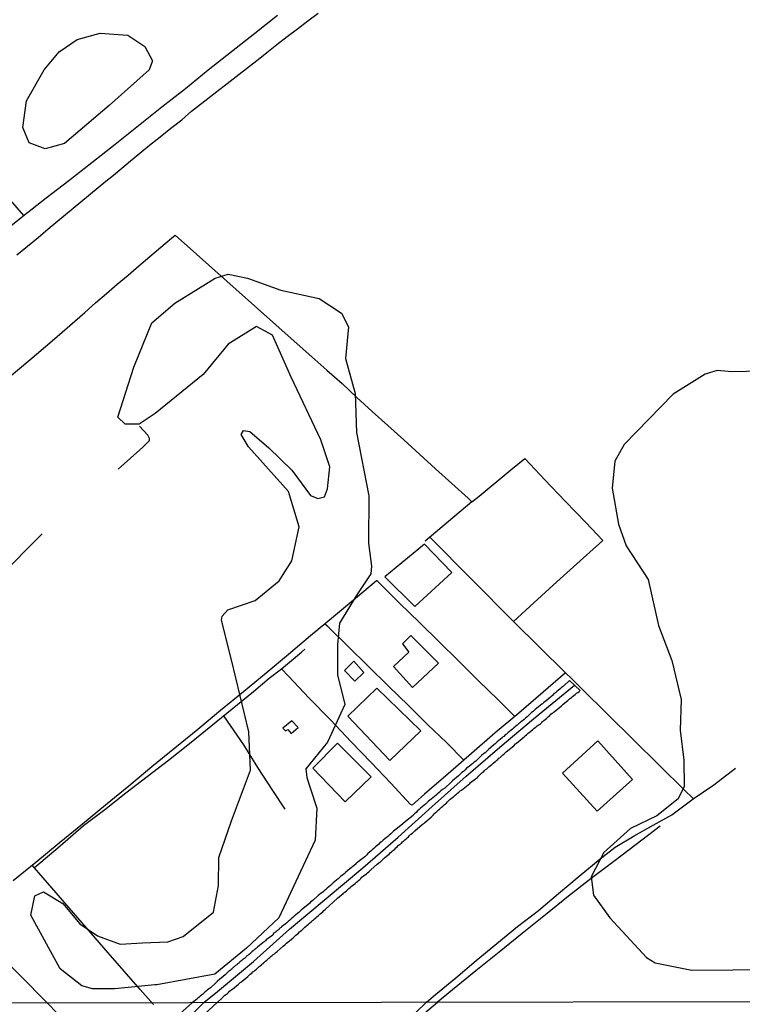
# Model space of a CAD drawing. Units: millimetres. Extents: x 183148 to 185561, y 1654882 to 1657659.
# Drawn here: x 183267 to 183386, y 1655991 to 1656152 of the extents above; entities that cross this region are included whole.
import ezdxf

# ---------------------------------------------------------------- set-up
doc = ezdxf.new("R2010")
doc.units = ezdxf.units.MM
for name, color, linetype in [('IMAGEM', 7, 'Continuous'), ('V-BANHADO', 102, 'Continuous'), ('V-EDIFICACAO', 7, 'Continuous'), ('V-EIXO_DE_LOGRADOURO', 3, 'Continuous'), ('V-LOTE', 1, 'Continuous'), ('V-QUADRA', 6, 'Continuous'), ('V-TESTADA', 5, 'Continuous'), ('V-VALETA', 6, 'Continuous'), ('X-LIMITE_1000', 7, 'Continuous')]:
    doc.layers.add(name, color=color, linetype=linetype)
picture_1 = doc.add_image_def('image1.jpg', size_in_pixel=(4021, 4627))

msp = doc.modelspace()

# ---------------------------------------------------------------- linework, layer by layer
at = {"layer": 'V-BANHADO'}
for points in [[(183288.63, 1656143.8), (183282.1, 1656137.99), (183274.83, 1656131.75), (183271.64, 1656130.88), (183269.02, 1656131.89), (183268, 1656134.36), (183268.59, 1656138.72), (183271.49, 1656143.8), (183273.96, 1656146.71), (183276.87, 1656148.74), (183280.64, 1656149.76), (183285.15, 1656149.47), (183287.91, 1656147.58), (183289.21, 1656145.26)], [(183289.55, 1655994.28), (183283.04, 1655993.67), (183279.4, 1655993.67), (183277.66, 1655994.13), (183274.1, 1655996.93), (183269.33, 1656005.71), (183269.94, 1656008.82), (183271.38, 1656009.5), (183274.53, 1656007.59), (183277.33, 1656004.26), (183280.21, 1656002.29), (183283.92, 1656000.93), (183287.55, 1656001.16), (183291.72, 1656001.31), (183294.22, 1656002.18), (183299.14, 1656006.19), (183299.98, 1656010.51), (183300.05, 1656015.13), (183302.1, 1656021.11), (183305.21, 1656029.36), (183304.91, 1656035.65), (183302.1, 1656047.38), (183300.44, 1656053.9), (183300.59, 1656054.52), (183301.52, 1656055.57), (183305.95, 1656057.1), (183309.87, 1656060.29), (183311.97, 1656063.56), (183313.13, 1656069.15), (183311.39, 1656074.88), (183304.86, 1656082.18), (183303.7, 1656084.21), (183304.06, 1656084.86), (183305.08, 1656084.72), (183308.2, 1656082.03), (183311.98, 1656078.4), (183315.02, 1656074.26), (183316.19, 1656073.75), (183317.28, 1656074.05), (183317.78, 1656075.35), (183318.15, 1656078.91), (183316.69, 1656083.34), (183311.83, 1656093.57), (183308.8, 1656100.43), (183306.19, 1656101.88), (183301.54, 1656098.98), (183297.48, 1656094.04), (183289.64, 1656087.65), (183287.02, 1656085.91), (183284.7, 1656085.91), (183283.54, 1656087.07), (183286.15, 1656095.2), (183289.06, 1656102.46), (183292.83, 1656105.66), (183299.43, 1656109.75), (183301.54, 1656110.4), (183304.74, 1656109.75), (183310.18, 1656107.79), (183316.43, 1656106.41), (183320.06, 1656104.05), (183321.22, 1656101.8), (183320.71, 1656096.65), (183322.31, 1656090.91), (183322.53, 1656084.52), (183324.56, 1656074.17), (183324.49, 1656066.48), (183325, 1656062.7), (183324.85, 1656061.43), (183322.6, 1656058.02), (183319.77, 1656053.37), (183319.41, 1656049.89), (183319.41, 1656044.95), (183320.64, 1656040.09), (183317.81, 1656033.96), (183314.25, 1656029.6), (183314.4, 1656028.15), (183314.98, 1656026.48), (183316.07, 1656023.14), (183315.78, 1656017.91), (183309.83, 1656005.24), (183304.53, 1656000.3), (183299.37, 1655996.02), (183289.88, 1655994.31)]]:
    msp.add_lwpolyline(points, close=True, dxfattribs=at)
msp.add_lwpolyline([(183391.07, 1656094.63), (183383.87, 1656094.45), (183381.47, 1656094.67), (183379.51, 1656094.08), (183374.27, 1656090.81), (183366.27, 1656082.6), (183364.75, 1656079.84), (183364.31, 1656075.47), (183365.33, 1656069.59), (183366.57, 1656066.02), (183370.2, 1656060.5), (183371.87, 1656053.01), (183374.05, 1656047.27), (183375.58, 1656040.91), (183375.43, 1656035.89), (183376.02, 1656031.02), (183376.09, 1656026.73), (183375.07, 1656024.69), (183371.58, 1656021.93), (183367.29, 1656019.86), (183362.93, 1656015.93), (183360.89, 1656011.94), (183361.25, 1656008.96), (183363.94, 1656005.25), (183369.91, 1655998.78), (183371.36, 1655997.87), (183377.32, 1655996.71), (183390.7, 1655996.82)], dxfattribs=at)
at = {"layer": 'V-EDIFICACAO'}
for points in [[(183327.16, 1656060.97), (183332.05, 1656056.1), (183338.12, 1656061.66), (183333.63, 1656066.32), (183327.16, 1656060.97)], [(183331.43, 1656051.36), (183331.43, 1656051.36), (183330.03, 1656050.04), (183331.06, 1656048.65), (183328.55, 1656046.29), (183331.68, 1656042.87), (183335.91, 1656046.84), (183331.43, 1656051.36)], [(183320.57, 1656045.63), (183322.23, 1656043.91), (183323.73, 1656045.35), (183322.1, 1656047.16), (183320.57, 1656045.63)], [(183325.85, 1656042.78), (183321.09, 1656038.19), (183327.97, 1656030.95), (183333.05, 1656035.82), (183325.85, 1656042.78)], [(183311.94, 1656037.43), (183310.47, 1656036.21), (183310.9, 1656035.8), (183311.31, 1656036), (183311.87, 1656035.37), (183312.97, 1656036.34), (183311.94, 1656037.43)], [(183315.41, 1656029.71), (183320.66, 1656024.18), (183324.94, 1656028.26), (183319.43, 1656033.8), (183315.41, 1656029.71)], [(183361.95, 1656034.19), (183356.17, 1656028.91), (183361.83, 1656022.67), (183367.61, 1656027.87), (183361.95, 1656034.19)]]:
    msp.add_lwpolyline(points, close=True, dxfattribs=at)
at = {"layer": 'V-EIXO_DE_LOGRADOURO'}
msp.add_lwpolyline([(183160.21, 1655885.07), (183170.04, 1655888.74), (183175.82, 1655891.21), (183178.77, 1655893.31), (183195.5, 1655906.92), (183212.32, 1655920.62), (183228.85, 1655934.61), (183245.67, 1655948.03), (183261.32, 1655960.78), (183277.07, 1655974.2), (183293.21, 1655987.05), (183297.58, 1655991.39), (183299.81, 1655993.23), (183305.68, 1655998.11), (183311.55, 1656003.39), (183317.56, 1656008.4), (183323.57, 1656013.41), (183329.31, 1656018.42), (183334.88, 1656023.43), (183340.45, 1656028.41), (183345.95, 1656033.12), (183351.45, 1656037.76), (183358.13, 1656043.28)], dxfattribs=at)
at = {"layer": 'V-LOTE'}
for points in [[(183309.64, 1656152.68), (183305.9, 1656149.71), (183302.08, 1656146.72), (183298.28, 1656143.73), (183294.56, 1656140.7), (183290.72, 1656137.67), (183286.88, 1656134.64), (183283.1, 1656131.61), (183279.26, 1656128.58), (183275.52, 1656125.68), (183271.8, 1656122.84), (183268.02, 1656119.85), (183264.33, 1656116.91), (183260.64, 1656113.9), (183256.93, 1656110.89), (183253.22, 1656107.88), (183249.51, 1656104.87), (183245.77, 1656101.8), (183242.03, 1656098.73), (183239.07, 1656096.57)], [(183268.18, 1656119.97), (183264.91, 1656123.73), (183261.79, 1656127.44), (183258.67, 1656131.15), (183255.53, 1656134.86), (183252.39, 1656138.57), (183249.9, 1656141.49)], [(183265.42, 1656093.29), (183269.17, 1656096.41), (183272.81, 1656099.53), (183278.11, 1656104.17), (183279.88, 1656105.71), (183281.65, 1656107.25), (183283.42, 1656108.76), (183285.19, 1656110.27), (183286.97, 1656111.78), (183288.75, 1656113.29), (183290.53, 1656114.8), (183292.31, 1656116.31), (183292.88, 1656116.76), (183312.83, 1656099.02), (183315.22, 1656096.9), (183317.69, 1656094.71), (183320.16, 1656092.52), (183322.59, 1656090.25), (183325.08, 1656087.98), (183327.64, 1656085.67), (183330.28, 1656083.33), (183332.88, 1656080.97), (183335.43, 1656078.59), (183338.11, 1656076.19), (183340.79, 1656073.79), (183341.37, 1656073.24), (183333.74, 1656066.78)], [(183341.37, 1656073.24), (183342.57, 1656074.14), (183347.75, 1656078.42), (183350.02, 1656080.31), (183353.33, 1656076.81), (183356.64, 1656073.31), (183360, 1656069.81), (183362.76, 1656066.88), (183359.06, 1656063.55), (183355.29, 1656060.13), (183351.52, 1656056.69), (183348.19, 1656053.65), (183334.5, 1656067.42)], [(183348.4, 1656038.16), (183345.67, 1656040.88), (183342.46, 1656043.99), (183339.25, 1656047.16), (183336.03, 1656050.33), (183332.81, 1656053.5), (183329.55, 1656056.67), (183325.89, 1656060.28), (183325.82, 1656060.32), (183322.35, 1656057.43), (183318.77, 1656054.41), (183315, 1656051.3), (183311.4, 1656048.28), (183307.78, 1656045.22), (183304.05, 1656042.16), (183300.32, 1656039.1), (183296.57, 1656036.04), (183292.82, 1656032.98), (183289.09, 1656029.92), (183285.3, 1656026.77), (183281.51, 1656023.68), (183277.74, 1656020.57), (183273.93, 1656017.44), (183270.1, 1656014.31), (183266.42, 1656011.31)], [(183340.08, 1656031), (183337.26, 1656033.9), (183334.15, 1656036.85), (183331.04, 1656039.96), (183327.77, 1656043.12), (183324.46, 1656046.38), (183321.13, 1656049.64), (183317.86, 1656052.82), (183317.36, 1656053.22)], [(183348.19, 1656053.65), (183356.67, 1656045.3), (183357.74, 1656044.3), (183359.41, 1656042.61), (183376.2, 1656026.05), (183377.42, 1656024.87), (183377.56, 1656024.72)], [(183331.65, 1656023.67), (183331.34, 1656023.78), (183328.13, 1656027.25), (183324.9, 1656030.62), (183321.67, 1656033.99), (183318.3, 1656037.57), (183314.81, 1656041.15), (183311.44, 1656044.73), (183310.27, 1656045.95)], [(183356.67, 1656045.3), (183353.01, 1656042.13), (183349.05, 1656038.7), (183345.17, 1656035.46), (183341.31, 1656032.07), (183337.49, 1656028.77), (183333.63, 1656025.44), (183331.65, 1656023.67)], [(183372.16, 1656020.2), (183368.25, 1656017.21), (183364.58, 1656014.45), (183360.88, 1656011.69), (183357.18, 1656008.77), (183353.4, 1656005.72), (183349.62, 1656002.67), (183345.84, 1655999.62), (183342.02, 1655996.57), (183338.24, 1655993.46), (183335.75, 1655991.45)], [(183289.37, 1655991.07), (183287.17, 1655993.54), (183281.93, 1655999.54), (183278.4, 1656003.62), (183274.87, 1656007.7), (183271.34, 1656011.78), (183269.55, 1656013.87)], [(183258.58, 1656004.84), (183272, 1655991.35)], [(183272, 1655991.35), (183273.65, 1655989.63), (183275.4, 1655987.75), (183277.16, 1655985.9), (183278.92, 1655984.07), (183279.92, 1655982.99)], [(183297.12, 1655868.76), (183320.3, 1655888.2), (183320.7, 1655889.2), (183323.12, 1655898.26), (183326.04, 1655910.86), (183327.25, 1655918.06), (183328.41, 1655927.24), (183328.34, 1655934.82), (183327.34, 1655953.87), (183327.14, 1655954.62), (183325.63, 1655957.45), (183315.51, 1655974.31), (183335.75, 1655991.45)]]:
    msp.add_lwpolyline(points, dxfattribs=at)
at = {"layer": 'V-QUADRA'}
msp.add_lwpolyline([(183293.01, 1655985.21), (183299.74, 1655991.4), (183300.4, 1655992), (183300.46, 1655992.04), (183300.52, 1655992.09), (183300.58, 1655992.17), (183300.8, 1655992.37), (183301.02, 1655992.59), (183301.28, 1655992.76), (183301.45, 1655992.91), (183301.61, 1655993.06), (183301.75, 1655993.24), (183301.99, 1655993.41), (183302.15, 1655993.52), (183302.32, 1655993.67), (183302.52, 1655993.8), (183302.58, 1655993.87), (183303.25, 1655994.43), (183303.54, 1655994.67), (183303.73, 1655994.8), (183303.8, 1655994.82), (183304.45, 1655995.4), (183304.75, 1655995.64), (183304.92, 1655995.84), (183305.16, 1655996.03), (183305.4, 1655996.23), (183305.6, 1655996.4), (183305.79, 1655996.53), (183305.99, 1655996.71), (183306.16, 1655996.86), (183306.29, 1655996.97), (183306.46, 1655997.12), (183306.63, 1655997.27), (183306.79, 1655997.4), (183306.98, 1655997.55), (183307.02, 1655997.6), (183307.11, 1655997.66), (183307.2, 1655997.77), (183307.24, 1655997.81), (183307.37, 1655997.92), (183307.39, 1655997.96), (183307.48, 1655997.99), (183307.52, 1655998.05), (183307.67, 1655998.18), (183307.85, 1655998.31), (183308.04, 1655998.48), (183308.22, 1655998.64), (183308.39, 1655998.79), (183308.59, 1655998.96), (183308.76, 1655999.09), (183308.93, 1655999.24), (183309.15, 1655999.39), (183309.32, 1655999.57), (183309.54, 1655999.72), (183309.56, 1655999.72), (183310.56, 1656000.61), (183310.86, 1656000.87), (183311.08, 1656001.09), (183312.14, 1656001.95), (183312.42, 1656002.21), (183312.6, 1656002.39), (183312.84, 1656002.58), (183313.03, 1656002.76), (183313.23, 1656002.95), (183313.4, 1656003.08), (183313.57, 1656003.23), (183313.75, 1656003.4), (183313.92, 1656003.54), (183314.11, 1656003.73), (183314.31, 1656003.86), (183314.46, 1656004.03), (183314.66, 1656004.19), (183314.85, 1656004.38), (183315.11, 1656004.6), (183315.31, 1656004.79), (183315.48, 1656004.94), (183315.67, 1656005.1), (183315.87, 1656005.25), (183316.04, 1656005.42), (183316.26, 1656005.59), (183316.43, 1656005.74), (183316.61, 1656005.9), (183316.8, 1656006.07), (183317, 1656006.24), (183317.19, 1656006.42), (183317.39, 1656006.62), (183319.4, 1656008.45), (183320.36, 1656009.22), (183320.36, 1656009.26), (183320.4, 1656009.28), (183320.51, 1656009.37), (183320.56, 1656009.41), (183320.6, 1656009.45), (183320.88, 1656009.67), (183321.08, 1656009.82), (183321.27, 1656010.04), (183321.47, 1656010.19), (183321.66, 1656010.34), (183321.88, 1656010.51), (183322.09, 1656010.69), (183322.29, 1656010.86), (183322.5, 1656011.06), (183322.5, 1656011.06), (183322.68, 1656011.19), (183322.87, 1656011.36), (183323.05, 1656011.53), (183323.22, 1656011.68), (183323.39, 1656011.88), (183323.65, 1656012.1), (183323.94, 1656012.27), (183324.15, 1656012.45), (183324.33, 1656012.58), (183324.52, 1656012.77), (183324.72, 1656012.92), (183324.91, 1656013.12), (183325.87, 1656013.94), (183326.17, 1656014.22), (183326.32, 1656014.33), (183326.43, 1656014.42), (183327.12, 1656015.05), (183327.45, 1656015.31), (183327.66, 1656015.48), (183327.84, 1656015.65), (183328.03, 1656015.85), (183328.23, 1656016.02), (183328.42, 1656016.17), (183328.59, 1656016.32), (183328.77, 1656016.48), (183328.97, 1656016.67), (183329.16, 1656016.85), (183329.36, 1656017.04), (183329.55, 1656017.22), (183329.86, 1656017.45), (183330.07, 1656017.67), (183330.27, 1656017.84), (183330.44, 1656017.98), (183330.66, 1656018.15), (183330.83, 1656018.34), (183331.01, 1656018.5), (183331.2, 1656018.69), (183331.41, 1656018.91), (183331.68, 1656019.1), (183331.85, 1656019.25), (183332, 1656019.38), (183332.07, 1656019.45), (183333.28, 1656020.49), (183333.61, 1656020.73), (183333.71, 1656020.84), (183334.71, 1656021.72), (183335.04, 1656022.03), (183335.23, 1656022.24), (183335.4, 1656022.42), (183335.67, 1656022.64), (183335.88, 1656022.83), (183336.08, 1656022.98), (183336.25, 1656023.14), (183336.43, 1656023.31), (183336.62, 1656023.48), (183336.86, 1656023.7), (183337.05, 1656023.87), (183337.21, 1656023.98), (183337.4, 1656024.2), (183337.62, 1656024.42), (183337.86, 1656024.61), (183338.05, 1656024.78), (183338.2, 1656024.89), (183338.42, 1656025.06), (183338.64, 1656025.28), (183338.85, 1656025.45), (183339.05, 1656025.63), (183339.24, 1656025.8), (183339.46, 1656025.97), (183339.68, 1656026.1), (183339.7, 1656026.13), (183341.02, 1656027.21), (183341.17, 1656027.38), (183342, 1656027.95), (183342.28, 1656028.19), (183342.45, 1656028.4), (183342.71, 1656028.64), (183342.95, 1656028.9), (183343.21, 1656029.12), (183343.32, 1656029.18), (183343.47, 1656029.34), (183343.62, 1656029.47), (183343.84, 1656029.6), (183344.03, 1656029.81), (183344.23, 1656029.99), (183344.42, 1656030.14), (183344.64, 1656030.29), (183344.88, 1656030.5), (183345.07, 1656030.68), (183345.27, 1656030.85), (183345.44, 1656030.98), (183345.64, 1656031.13), (183345.81, 1656031.31), (183345.97, 1656031.39), (183346.16, 1656031.61), (183346.4, 1656031.83), (183346.64, 1656032.02), (183346.83, 1656032.19), (183346.98, 1656032.35), (183348.22, 1656033.37), (183348.22, 1656033.37), (183348.52, 1656033.67), (183348.65, 1656033.8), (183349.6, 1656034.56), (183349.91, 1656034.82), (183350.08, 1656034.97), (183350.3, 1656035.14), (183350.47, 1656035.32), (183350.65, 1656035.49), (183350.89, 1656035.66), (183351.08, 1656035.82), (183351.3, 1656035.97), (183351.52, 1656036.18), (183351.71, 1656036.34), (183351.91, 1656036.47), (183352.05, 1656036.64), (183352.21, 1656036.71), (183352.42, 1656036.86), (183352.58, 1656036.97), (183352.77, 1656037.12), (183352.84, 1656037.16), (183352.92, 1656037.33), (183353.03, 1656037.4), (183353.16, 1656037.51), (183353.36, 1656037.66), (183353.55, 1656037.81), (183353.7, 1656037.94), (183353.9, 1656038.13), (183354.12, 1656038.33), (183354.31, 1656038.51), (183354.51, 1656038.66), (183354.72, 1656038.79), (183354.83, 1656038.88), (183356, 1656039.87), (183356.31, 1656040.18), (183357.06, 1656040.74), (183357.34, 1656041.02), (183357.65, 1656041.24), (183357.85, 1656041.39), (183358.06, 1656041.56), (183358.26, 1656041.76), (183358.5, 1656041.93), (183358.71, 1656042.08), (183358.89, 1656042.23), (183359.09, 1656042.38), (183359.09, 1656042.38), (183357.33, 1656044.04), (183356.44, 1656043.22), (183356.44, 1656043.21), (183356.39, 1656043.17), (183356.31, 1656043.1), (183356.17, 1656042.99), (183355.98, 1656042.84), (183355.76, 1656042.62), (183355.55, 1656042.43), (183355.26, 1656042.23), (183355.03, 1656042.02), (183354.74, 1656041.78), (183354.53, 1656041.58), (183354.27, 1656041.37), (183354.16, 1656041.26), (183353.51, 1656040.72), (183353.14, 1656040.41), (183352.9, 1656040.22), (183352.84, 1656040.13), (183351.75, 1656039.29), (183351.38, 1656038.98), (183351.15, 1656038.77), (183350.91, 1656038.55), (183350.62, 1656038.33), (183350.39, 1656038.11), (183350.12, 1656037.87), (183349.91, 1656037.66), (183349.63, 1656037.46), (183349.39, 1656037.27), (183349.17, 1656037.05), (183349, 1656036.92), (183348.76, 1656036.73), (183348.5, 1656036.51), (183348.26, 1656036.29), (183348, 1656036.08), (183347.81, 1656035.9), (183347.55, 1656035.69), (183347.31, 1656035.51), (183347.05, 1656035.27), (183346.83, 1656035.12), (183346.59, 1656034.86), (183346.4, 1656034.75), (183346.33, 1656034.67), (183345.53, 1656034.02), (183345.16, 1656033.67), (183344.99, 1656033.5), (183344.1, 1656032.76), (183343.75, 1656032.43), (183343.54, 1656032.22), (183343.28, 1656032.02), (183343.02, 1656031.8), (183342.76, 1656031.57), (183342.52, 1656031.33), (183342.28, 1656031.09), (183342.02, 1656030.87), (183341.76, 1656030.68), (183341.52, 1656030.48), (183341.24, 1656030.27), (183341, 1656030.05), (183340.76, 1656029.88), (183340.52, 1656029.68), (183340.26, 1656029.42), (183340.02, 1656029.18), (183339.74, 1656028.97), (183339.5, 1656028.75), (183339.26, 1656028.51), (183339.18, 1656028.43), (183338.2, 1656027.64), (183338.01, 1656027.43), (183336.96, 1656026.45), (183336.56, 1656026.23), (183336.3, 1656026.02), (183336.08, 1656025.76), (183335.73, 1656025.47), (183335.52, 1656025.28), (183335.26, 1656025.08), (183335, 1656024.85), (183334.73, 1656024.65), (183334.49, 1656024.46), (183334.26, 1656024.24), (183334.02, 1656024.02), (183333.78, 1656023.83), (183333.52, 1656023.61), (183333.26, 1656023.37), (183333, 1656023.18), (183332.76, 1656022.96), (183332.5, 1656022.72), (183332.26, 1656022.48), (183332.02, 1656022.22), (183331.83, 1656022.05), (183331.76, 1656021.96), (183330.51, 1656020.96), (183330.12, 1656020.62), (183330.05, 1656020.53), (183328.99, 1656019.71), (183328.58, 1656019.41), (183328.36, 1656019.19), (183328.14, 1656018.99), (183327.86, 1656018.78), (183327.62, 1656018.56), (183327.36, 1656018.32), (183327.36, 1656018.32), (183327.15, 1656018.13), (183326.86, 1656017.91), (183326.63, 1656017.69), (183326.36, 1656017.48), (183326.19, 1656017.28), (183325.84, 1656017.02), (183325.63, 1656016.82), (183325.35, 1656016.58), (183325.11, 1656016.37), (183324.85, 1656016.15), (183324.63, 1656015.96), (183324.39, 1656015.74), (183324.2, 1656015.55), (183323.98, 1656015.33), (183323.87, 1656015.22), (183322.81, 1656014.37), (183322.44, 1656014.05), (183322.4, 1656014.01), (183321.16, 1656013.01), (183320.75, 1656012.68), (183320.51, 1656012.45), (183320.23, 1656012.23), (183319.99, 1656012.04), (183319.73, 1656011.82), (183319.52, 1656011.62), (183319.26, 1656011.4), (183318.99, 1656011.19), (183318.73, 1656010.97), (183318.52, 1656010.75), (183318.26, 1656010.54), (183318, 1656010.32), (183317.74, 1656010.1), (183317.5, 1656009.89), (183317.26, 1656009.67), (183317, 1656009.45), (183316.74, 1656009.26), (183316.5, 1656009.04), (183316.26, 1656008.87), (183316.22, 1656008.83), (183315.44, 1656008.13), (183315.03, 1656007.78), (183314.9, 1656007.66), (183313.46, 1656006.48), (183313.09, 1656006.13), (183312.88, 1656005.94), (183312.62, 1656005.72), (183312.36, 1656005.51), (183312.12, 1656005.29), (183311.86, 1656005.07), (183311.62, 1656004.86), (183311.34, 1656004.64), (183311.12, 1656004.42), (183310.86, 1656004.21), (183310.28, 1656003.79), (183310.19, 1656003.69), (183310.11, 1656003.6), (183310.02, 1656003.56), (183309.93, 1656003.49), (183309.87, 1656003.39), (183309.78, 1656003.32), (183309.76, 1656003.3), (183309.65, 1656003.23), (183309.56, 1656003.12), (183309.46, 1656003.06), (183309.39, 1656003.02), (183309.32, 1656002.99), (183309.28, 1656002.91), (183309.2, 1656002.86), (183309.15, 1656002.8), (183309.11, 1656002.78), (183309.04, 1656002.75), (183309.02, 1656002.71), (183308.93, 1656002.69), (183308.89, 1656002.58), (183308.85, 1656002.41), (183307.78, 1656001.63), (183307.63, 1656001.5), (183307.57, 1656001.43), (183307.44, 1656001.35), (183307.35, 1656001.26), (183307.26, 1656001.22), (183306.35, 1656000.45), (183306.18, 1656000.3), (183306.09, 1656000.24), (183305.99, 1656000.17), (183305.9, 1656000.09), (183305.81, 1656000.02), (183305.75, 1655999.98), (183305.68, 1655999.91), (183305.57, 1655999.85), (183305.53, 1655999.74), (183305.38, 1655999.65), (183305.29, 1655999.57), (183305.23, 1655999.5), (183305.18, 1655999.44), (183305.12, 1655999.39), (183305.03, 1655999.33), (183304.97, 1655999.29), (183304.9, 1655999.22), (183304.82, 1655999.16), (183304.82, 1655999.16), (183304.73, 1655999.09), (183304.64, 1655999.05), (183304.55, 1655998.98), (183304.49, 1655998.89), (183304.36, 1655998.76), (183304.21, 1655998.62), (183304.08, 1655998.55), (183303.97, 1655998.46), (183303.84, 1655998.35), (183303.69, 1655998.22), (183303.58, 1655998.14), (183303.47, 1655998.05), (183303.36, 1655997.96), (183303.28, 1655997.85), (183303.1, 1655997.72), (183303.01, 1655997.66), (183302.95, 1655997.59), (183302.84, 1655997.53), (183302.77, 1655997.44), (183302.69, 1655997.38), (183302.64, 1655997.34), (183302.52, 1655997.25), (183302.45, 1655997.18), (183302.39, 1655997.14), (183302.27, 1655997.03), (183302.19, 1655996.92), (183302.06, 1655996.82), (183302, 1655996.75), (183301.91, 1655996.68), (183301.78, 1655996.58), (183301.69, 1655996.53), (183301.58, 1655996.45), (183301.52, 1655996.38), (183301.08, 1655995.93), (183301.06, 1655995.91), (183299.83, 1655994.9), (183299.5, 1655994.58), (183298.66, 1655993.82), (183298.36, 1655993.58), (183298.14, 1655993.43), (183297.96, 1655993.28), (183297.79, 1655993.13), (183297.55, 1655992.91), (183297.36, 1655992.74), (183297.18, 1655992.63), (183296.97, 1655992.46), (183296.79, 1655992.26), (183296.62, 1655992.11), (183296.36, 1655991.91), (183296.16, 1655991.76), (183295.74, 1655991.39), (183287.5, 1655984.08)], dxfattribs=at)
at = {"layer": 'V-TESTADA'}
msp.add_lwpolyline([(183356.67, 1656045.3), (183353.01, 1656042.13), (183349.05, 1656038.7), (183345.17, 1656035.46), (183341.31, 1656032.07), (183337.49, 1656028.77), (183333.63, 1656025.44), (183331.65, 1656023.67)], dxfattribs=at)
at = {"layer": 'V-VALETA'}
for points in [[(183267.04, 1656113.59), (183268.78, 1656114.99), (183270.52, 1656116.39), (183272.14, 1656117.82), (183281.54, 1656125.58), (183282.81, 1656126.61), (183284.18, 1656127.74), (183285.6, 1656128.9), (183287.12, 1656130.17), (183288.7, 1656131.46), (183290.42, 1656132.83), (183292.19, 1656134.24), (183293.96, 1656135.65), (183295.57, 1656137.02), (183305.54, 1656144.8), (183306.45, 1656145.5), (183307.89, 1656146.62), (183309.49, 1656147.93), (183311.18, 1656149.22), (183312.87, 1656150.51), (183314.56, 1656151.8), (183316.25, 1656153.07)], [(183283.56, 1656078.54), (183287.61, 1656082.12), (183288.68, 1656083.25), (183288.68, 1656083.55), (183288.41, 1656084.08), (183287.08, 1656085.59)], [(183230.27, 1656028.18), (183233.89, 1656031.73), (183237.5, 1656035.2), (183241.11, 1656038.68), (183242.17, 1656039.77), (183244.27, 1656042.01), (183247.76, 1656045.29), (183250.96, 1656048.3), (183254.16, 1656051.33), (183257.42, 1656054.44), (183260.68, 1656057.6), (183263.94, 1656060.75), (183271.18, 1656067.99)], [(183269.91, 1656013.45), (183274.09, 1656017), (183277.94, 1656020.31), (183281.38, 1656022.96), (183284.82, 1656025.65), (183288.3, 1656028.34), (183291.78, 1656031.03), (183295.26, 1656033.72), (183305.71, 1656042.22), (183308.27, 1656044.38), (183310.27, 1656045.95), (183313.56, 1656048.65), (183314.08, 1656049.14)], [(183310.88, 1656023.01), (183308.87, 1656026.07), (183306.4, 1656029.8), (183304.09, 1656033.53), (183300.83, 1656038.25)], [(183333.99, 1655991.45), (183335.43, 1655992.71), (183338.74, 1655995.45), (183342.08, 1655998.27), (183345.46, 1656001.05), (183348.84, 1656003.85), (183352.28, 1656006.44), (183355.55, 1656009.22), (183358.89, 1656012.04), (183362.33, 1656014.9), (183364.78, 1656016.77), (183367.89, 1656018.62), (183370.98, 1656020.36), (183374.07, 1656022.1), (183377.53, 1656024.71), (183380.91, 1656026.98), (183384.47, 1656029.7)], [(183333.99, 1655991.45), (183330.5, 1655988.08), (183322.6, 1655981.83), (183313.48, 1655973.79)]]:
    msp.add_lwpolyline(points, dxfattribs=at)
at = {"layer": 'X-LIMITE_1000'}
msp.add_line((185557.73, 1655994.6), (183150.68, 1655991.17), dxfattribs=at)

# ---------------------------------------------------------------- referenced raster images: frames only (the image files are external)
at = {"layer": 'IMAGEM'}
image = msp.add_image(picture_1, insert=(183148.05, 1654881.87), size_in_units=(2413.13, 2776.81), dxfattribs=at)
image.dxf.flags = 7

doc.saveas('drawing.dxf')
